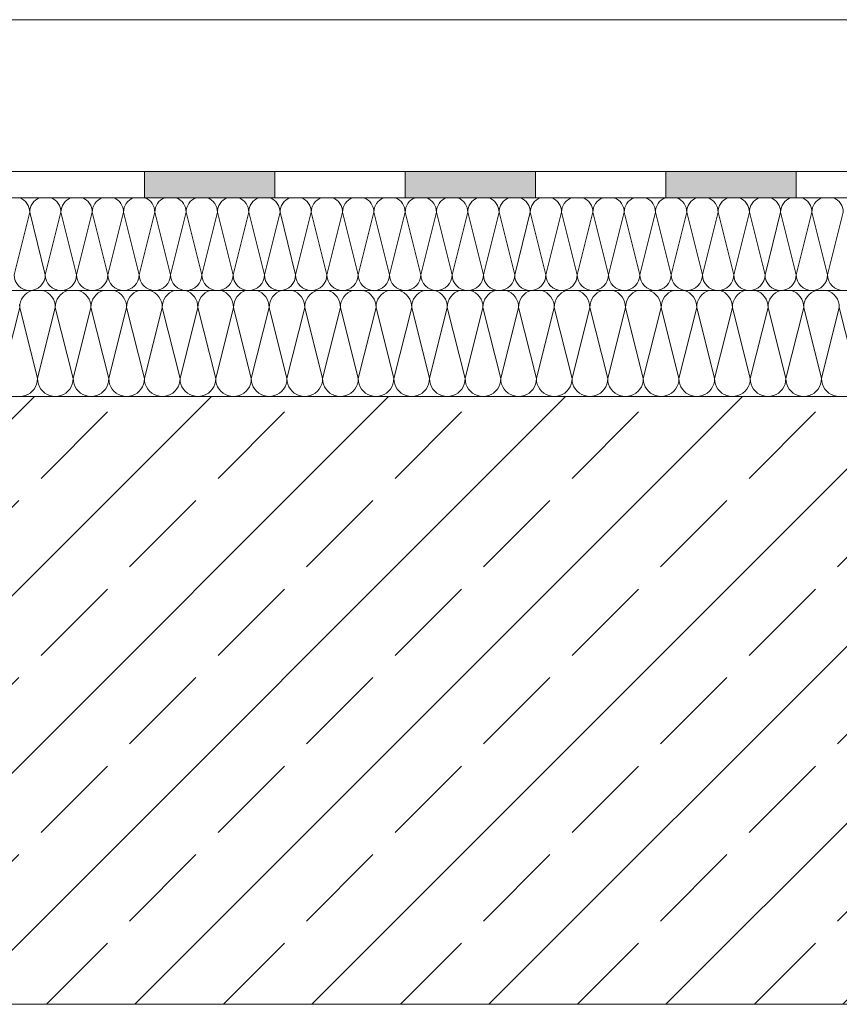
# Model space of a CAD drawing. Units: metres. Extents: x 89.91 to 92.64, y -5.51 to -1.86.
# Drawn here: x 90.26 to 90.57, y -3.44 to -3.07 of the extents above; entities that cross this region are included whole.
import ezdxf

# ---------------------------------------------------------------- set-up
doc = ezdxf.new("R2010")
doc.units = ezdxf.units.M
doc.header["$MEASUREMENT"] = 0
for name, color, linetype in [('Schomburg_Detail_1_0', 7, 'Continuous'), ('Schomburg_Detail_1_Abdichtung', 7, 'Continuous'), ('Schomburg_Detail_1_Linien', 7, 'Continuous'), ('Schomburg_Detail_1_Schraffuren', 7, 'Continuous')]:
    doc.layers.add(name, color=color, linetype=linetype)

# ---------------------------------------------------------------- blocks, each defined once
blk = doc.blocks.new('*X1', base_point=(89.17598, -6.11857))
at = {"layer": 'Schomburg_Detail_1_Schraffuren', "color": 2, "linetype": 'Continuous', "lineweight": 18, "ltscale": 1000, "true_color": 0xe6e600}
for p, q in [((90.26107, -3.17025), (90.26026, -3.17095)), ((90.26199, -3.16969), (90.26107, -3.17025)), ((90.26291, -3.16931), (90.26199, -3.16969)), ((90.26819, -3.16969), (90.26727, -3.16931)), ((90.26911, -3.17025), (90.26819, -3.16969)), ((90.26992, -3.17095), (90.26911, -3.17025)), ((90.27474, -3.17025), (90.27392, -3.17095)), ((90.27565, -3.16969), (90.27474, -3.17025)), ((90.27657, -3.16931), (90.27565, -3.16969)), ((90.28186, -3.16969), (90.28094, -3.16931)), ((90.28277, -3.17025), (90.28186, -3.16969)), ((90.28359, -3.17095), (90.28277, -3.17025)), ((90.28841, -3.17025), (90.28759, -3.17095)), ((90.28932, -3.16969), (90.28841, -3.17025)), ((90.29024, -3.16931), (90.28932, -3.16969)), ((90.29553, -3.16969), (90.2946, -3.16931)), ((90.29644, -3.17025), (90.29553, -3.16969)), ((90.29725, -3.17095), (90.29644, -3.17025)), ((90.30207, -3.17025), (90.30126, -3.17095)), ((90.30299, -3.16969), (90.30207, -3.17025)), ((90.30391, -3.16931), (90.30299, -3.16969)), ((90.30919, -3.16969), (90.30827, -3.16931)), ((90.31011, -3.17025), (90.30919, -3.16969)), ((90.31092, -3.17095), (90.31011, -3.17025)), ((90.31574, -3.17025), (90.31492, -3.17095)), ((90.31665, -3.16969), (90.31574, -3.17025)), ((90.31757, -3.16931), (90.31665, -3.16969)), ((90.32286, -3.16969), (90.32194, -3.16931)), ((90.32377, -3.17025), (90.32286, -3.16969)), ((90.32459, -3.17095), (90.32377, -3.17025)), ((90.32941, -3.17025), (90.32859, -3.17095)), ((90.33032, -3.16969), (90.32941, -3.17025)), ((90.33124, -3.16931), (90.33032, -3.16969)), ((90.33653, -3.16969), (90.3356, -3.16931)), ((90.33744, -3.17025), (90.33653, -3.16969)), ((90.33825, -3.17095), (90.33744, -3.17025)), ((90.34307, -3.17025), (90.34226, -3.17095)), ((90.34399, -3.16969), (90.34307, -3.17025)), ((90.34491, -3.16931), (90.34399, -3.16969)), ((90.35019, -3.16969), (90.34927, -3.16931)), ((90.35111, -3.17025), (90.35019, -3.16969)), ((90.35192, -3.17095), (90.35111, -3.17025)), ((90.35674, -3.17025), (90.35592, -3.17095)), ((90.35765, -3.16969), (90.35674, -3.17025)), ((90.35857, -3.16931), (90.35765, -3.16969)), ((90.36386, -3.16969), (90.36294, -3.16931)), ((90.36477, -3.17025), (90.36386, -3.16969)), ((90.36559, -3.17095), (90.36477, -3.17025)), ((90.37041, -3.17025), (90.36959, -3.17095)), ((90.37132, -3.16969), (90.37041, -3.17025)), ((90.37224, -3.16931), (90.37132, -3.16969)), ((90.37753, -3.16969), (90.3766, -3.16931)), ((90.37844, -3.17025), (90.37753, -3.16969)), ((90.37925, -3.17095), (90.37844, -3.17025)), ((90.38407, -3.17025), (90.38326, -3.17095)), ((90.38499, -3.16969), (90.38407, -3.17025)), ((90.38591, -3.16931), (90.38499, -3.16969)), ((90.39119, -3.16969), (90.39027, -3.16931)), ((90.39211, -3.17025), (90.39119, -3.16969)), ((90.39292, -3.17095), (90.39211, -3.17025)), ((90.39774, -3.17025), (90.39692, -3.17095)), ((90.39865, -3.16969), (90.39774, -3.17025)), ((90.39957, -3.16931), (90.39865, -3.16969)), ((90.40486, -3.16969), (90.40394, -3.16931)), ((90.40577, -3.17025), (90.40486, -3.16969)), ((90.40659, -3.17095), (90.40577, -3.17025)), ((90.41141, -3.17025), (90.41059, -3.17095)), ((90.41232, -3.16969), (90.41141, -3.17025)), ((90.41324, -3.16931), (90.41232, -3.16969)), ((90.41853, -3.16969), (90.4176, -3.16931)), ((90.41944, -3.17025), (90.41853, -3.16969)), ((90.42025, -3.17095), (90.41944, -3.17025)), ((90.42507, -3.17025), (90.42426, -3.17095)), ((90.42599, -3.16969), (90.42507, -3.17025)), ((90.42691, -3.16931), (90.42599, -3.16969)), ((90.43219, -3.16969), (90.43127, -3.16931)), ((90.43311, -3.17025), (90.43219, -3.16969)), ((90.43392, -3.17095), (90.43311, -3.17025)), ((90.43874, -3.17025), (90.43792, -3.17095)), ((90.43965, -3.16969), (90.43874, -3.17025)), ((90.44057, -3.16931), (90.43965, -3.16969)), ((90.44586, -3.16969), (90.44494, -3.16931)), ((90.44677, -3.17025), (90.44586, -3.16969)), ((90.44759, -3.17095), (90.44677, -3.17025)), ((90.45241, -3.17025), (90.45159, -3.17095)), ((90.45332, -3.16969), (90.45241, -3.17025)), ((90.45424, -3.16931), (90.45332, -3.16969)), ((90.45953, -3.16969), (90.4586, -3.16931)), ((90.46044, -3.17025), (90.45953, -3.16969)), ((90.46125, -3.17095), (90.46044, -3.17025)), ((90.46607, -3.17025), (90.46526, -3.17095)), ((90.46699, -3.16969), (90.46607, -3.17025)), ((90.46791, -3.16931), (90.46699, -3.16969)), ((90.47319, -3.16969), (90.47227, -3.16931)), ((90.47411, -3.17025), (90.47319, -3.16969)), ((90.47492, -3.17095), (90.47411, -3.17025)), ((90.47974, -3.17025), (90.47892, -3.17095)), ((90.48065, -3.16969), (90.47974, -3.17025)), ((90.48157, -3.16931), (90.48065, -3.16969)), ((90.48686, -3.16969), (90.48594, -3.16931)), ((90.48777, -3.17025), (90.48686, -3.16969)), ((90.48859, -3.17095), (90.48777, -3.17025)), ((90.49341, -3.17025), (90.49259, -3.17095)), ((90.49432, -3.16969), (90.49341, -3.17025)), ((90.49524, -3.16931), (90.49432, -3.16969)), ((90.50053, -3.16969), (90.4996, -3.16931)), ((90.50144, -3.17025), (90.50053, -3.16969)), ((90.50225, -3.17095), (90.50144, -3.17025)), ((90.50707, -3.17025), (90.50626, -3.17095)), ((90.50799, -3.16969), (90.50707, -3.17025)), ((90.50891, -3.16931), (90.50799, -3.16969)), ((90.51419, -3.16969), (90.51327, -3.16931)), ((90.51511, -3.17025), (90.51419, -3.16969)), ((90.51592, -3.17095), (90.51511, -3.17025)), ((90.52074, -3.17025), (90.51992, -3.17095)), ((90.52165, -3.16969), (90.52074, -3.17025)), ((90.52257, -3.16931), (90.52165, -3.16969)), ((90.52786, -3.16969), (90.52694, -3.16931)), ((90.52877, -3.17025), (90.52786, -3.16969)), ((90.52959, -3.17095), (90.52877, -3.17025)), ((90.53441, -3.17025), (90.53359, -3.17095)), ((90.53532, -3.16969), (90.53441, -3.17025)), ((90.53624, -3.16931), (90.53532, -3.16969)), ((90.54153, -3.16969), (90.5406, -3.16931)), ((90.54244, -3.17025), (90.54153, -3.16969)), ((90.54325, -3.17095), (90.54244, -3.17025)), ((90.54807, -3.17025), (90.54726, -3.17095)), ((90.54899, -3.16969), (90.54807, -3.17025)), ((90.54991, -3.16931), (90.54899, -3.16969)), ((90.55519, -3.16969), (90.55427, -3.16931)), ((90.55611, -3.17025), (90.55519, -3.16969)), ((90.55692, -3.17095), (90.55611, -3.17025)), ((90.56174, -3.17025), (90.56092, -3.17095)), ((90.56265, -3.16969), (90.56174, -3.17025)), ((90.56357, -3.16931), (90.56265, -3.16969)), ((90.56886, -3.16969), (90.56794, -3.16931)), ((90.56977, -3.17025), (90.56886, -3.16969)), ((90.57059, -3.17095), (90.56977, -3.17025)), ((90.25859, -3.17367), (90.25834, -3.17471)), ((90.259, -3.17268), (90.25859, -3.17367)), ((90.25956, -3.17176), (90.259, -3.17268)), ((90.26026, -3.17095), (90.25956, -3.17176)), ((90.27062, -3.17176), (90.26992, -3.17095)), ((90.27118, -3.17268), (90.27062, -3.17176)), ((90.27159, -3.17367), (90.27118, -3.17268)), ((90.27184, -3.17471), (90.27159, -3.17367)), ((90.27226, -3.17367), (90.27201, -3.17471)), ((90.27267, -3.17268), (90.27226, -3.17367)), ((90.27323, -3.17176), (90.27267, -3.17268)), ((90.27392, -3.17095), (90.27323, -3.17176)), ((90.28428, -3.17176), (90.28359, -3.17095)), ((90.28484, -3.17268), (90.28428, -3.17176)), ((90.28526, -3.17367), (90.28484, -3.17268)), ((90.28551, -3.17471), (90.28526, -3.17367)), ((90.28592, -3.17367), (90.28567, -3.17471)), ((90.28633, -3.17268), (90.28592, -3.17367)), ((90.28689, -3.17176), (90.28633, -3.17268)), ((90.28759, -3.17095), (90.28689, -3.17176)), ((90.29795, -3.17176), (90.29725, -3.17095)), ((90.29851, -3.17268), (90.29795, -3.17176)), ((90.29892, -3.17367), (90.29851, -3.17268)), ((90.29917, -3.17471), (90.29892, -3.17367)), ((90.29959, -3.17367), (90.29934, -3.17471)), ((90.3, -3.17268), (90.29959, -3.17367)), ((90.30056, -3.17176), (90.3, -3.17268)), ((90.30126, -3.17095), (90.30056, -3.17176)), ((90.31162, -3.17176), (90.31092, -3.17095)), ((90.31218, -3.17268), (90.31162, -3.17176)), ((90.31259, -3.17367), (90.31218, -3.17268)), ((90.31284, -3.17471), (90.31259, -3.17367)), ((90.31326, -3.17367), (90.31301, -3.17471)), ((90.31367, -3.17268), (90.31326, -3.17367)), ((90.31423, -3.17176), (90.31367, -3.17268)), ((90.31492, -3.17095), (90.31423, -3.17176)), ((90.32528, -3.17176), (90.32459, -3.17095)), ((90.32584, -3.17268), (90.32528, -3.17176)), ((90.32626, -3.17367), (90.32584, -3.17268)), ((90.32651, -3.17471), (90.32626, -3.17367)), ((90.32692, -3.17367), (90.32667, -3.17471)), ((90.32733, -3.17268), (90.32692, -3.17367)), ((90.32789, -3.17176), (90.32733, -3.17268)), ((90.32859, -3.17095), (90.32789, -3.17176)), ((90.33895, -3.17176), (90.33825, -3.17095)), ((90.33951, -3.17268), (90.33895, -3.17176)), ((90.33992, -3.17367), (90.33951, -3.17268)), ((90.34017, -3.17471), (90.33992, -3.17367)), ((90.34059, -3.17367), (90.34034, -3.17471)), ((90.341, -3.17268), (90.34059, -3.17367)), ((90.34156, -3.17176), (90.341, -3.17268)), ((90.34226, -3.17095), (90.34156, -3.17176)), ((90.35262, -3.17176), (90.35192, -3.17095)), ((90.35318, -3.17268), (90.35262, -3.17176)), ((90.35359, -3.17367), (90.35318, -3.17268)), ((90.35384, -3.17471), (90.35359, -3.17367)), ((90.35426, -3.17367), (90.35401, -3.17471)), ((90.35467, -3.17268), (90.35426, -3.17367)), ((90.35523, -3.17176), (90.35467, -3.17268)), ((90.35592, -3.17095), (90.35523, -3.17176)), ((90.36628, -3.17176), (90.36559, -3.17095)), ((90.36684, -3.17268), (90.36628, -3.17176)), ((90.36726, -3.17367), (90.36684, -3.17268)), ((90.36751, -3.17471), (90.36726, -3.17367)), ((90.36792, -3.17367), (90.36767, -3.17471)), ((90.36833, -3.17268), (90.36792, -3.17367)), ((90.36889, -3.17176), (90.36833, -3.17268)), ((90.36959, -3.17095), (90.36889, -3.17176)), ((90.37995, -3.17176), (90.37925, -3.17095)), ((90.38051, -3.17268), (90.37995, -3.17176)), ((90.38092, -3.17367), (90.38051, -3.17268)), ((90.38117, -3.17471), (90.38092, -3.17367)), ((90.38159, -3.17367), (90.38134, -3.17471)), ((90.382, -3.17268), (90.38159, -3.17367)), ((90.38256, -3.17176), (90.382, -3.17268)), ((90.38326, -3.17095), (90.38256, -3.17176)), ((90.39362, -3.17176), (90.39292, -3.17095)), ((90.39418, -3.17268), (90.39362, -3.17176)), ((90.39459, -3.17367), (90.39418, -3.17268)), ((90.39484, -3.17471), (90.39459, -3.17367)), ((90.39526, -3.17367), (90.39501, -3.17471)), ((90.39567, -3.17268), (90.39526, -3.17367)), ((90.39623, -3.17176), (90.39567, -3.17268)), ((90.39692, -3.17095), (90.39623, -3.17176)), ((90.40728, -3.17176), (90.40659, -3.17095)), ((90.40784, -3.17268), (90.40728, -3.17176)), ((90.40826, -3.17367), (90.40784, -3.17268)), ((90.40851, -3.17471), (90.40826, -3.17367)), ((90.40892, -3.17367), (90.40867, -3.17471)), ((90.40933, -3.17268), (90.40892, -3.17367)), ((90.40989, -3.17176), (90.40933, -3.17268)), ((90.41059, -3.17095), (90.40989, -3.17176)), ((90.42095, -3.17176), (90.42025, -3.17095)), ((90.42151, -3.17268), (90.42095, -3.17176)), ((90.42192, -3.17367), (90.42151, -3.17268)), ((90.42217, -3.17471), (90.42192, -3.17367)), ((90.42259, -3.17367), (90.42234, -3.17471)), ((90.423, -3.17268), (90.42259, -3.17367)), ((90.42356, -3.17176), (90.423, -3.17268)), ((90.42426, -3.17095), (90.42356, -3.17176)), ((90.43462, -3.17176), (90.43392, -3.17095)), ((90.43518, -3.17268), (90.43462, -3.17176)), ((90.43559, -3.17367), (90.43518, -3.17268)), ((90.43584, -3.17471), (90.43559, -3.17367)), ((90.43626, -3.17367), (90.43601, -3.17471)), ((90.43667, -3.17268), (90.43626, -3.17367)), ((90.43723, -3.17176), (90.43667, -3.17268)), ((90.43792, -3.17095), (90.43723, -3.17176)), ((90.44828, -3.17176), (90.44759, -3.17095)), ((90.44884, -3.17268), (90.44828, -3.17176)), ((90.44926, -3.17367), (90.44884, -3.17268)), ((90.44951, -3.17471), (90.44926, -3.17367)), ((90.44992, -3.17367), (90.44967, -3.17471)), ((90.45033, -3.17268), (90.44992, -3.17367)), ((90.45089, -3.17176), (90.45033, -3.17268)), ((90.45159, -3.17095), (90.45089, -3.17176)), ((90.46195, -3.17176), (90.46125, -3.17095)), ((90.46251, -3.17268), (90.46195, -3.17176)), ((90.46292, -3.17367), (90.46251, -3.17268)), ((90.46317, -3.17471), (90.46292, -3.17367)), ((90.46359, -3.17367), (90.46334, -3.17471)), ((90.464, -3.17268), (90.46359, -3.17367)), ((90.46456, -3.17176), (90.464, -3.17268)), ((90.46526, -3.17095), (90.46456, -3.17176)), ((90.47562, -3.17176), (90.47492, -3.17095)), ((90.47618, -3.17268), (90.47562, -3.17176)), ((90.47659, -3.17367), (90.47618, -3.17268)), ((90.47684, -3.17471), (90.47659, -3.17367)), ((90.47726, -3.17367), (90.47701, -3.17471)), ((90.47767, -3.17268), (90.47726, -3.17367)), ((90.47823, -3.17176), (90.47767, -3.17268)), ((90.47892, -3.17095), (90.47823, -3.17176)), ((90.48928, -3.17176), (90.48859, -3.17095)), ((90.48984, -3.17268), (90.48928, -3.17176)), ((90.49026, -3.17367), (90.48984, -3.17268)), ((90.49051, -3.17471), (90.49026, -3.17367)), ((90.49092, -3.17367), (90.49067, -3.17471)), ((90.49133, -3.17268), (90.49092, -3.17367)), ((90.49189, -3.17176), (90.49133, -3.17268)), ((90.49259, -3.17095), (90.49189, -3.17176)), ((90.50295, -3.17176), (90.50225, -3.17095)), ((90.50351, -3.17268), (90.50295, -3.17176)), ((90.50392, -3.17367), (90.50351, -3.17268)), ((90.50417, -3.17471), (90.50392, -3.17367)), ((90.50459, -3.17367), (90.50434, -3.17471)), ((90.505, -3.17268), (90.50459, -3.17367)), ((90.50556, -3.17176), (90.505, -3.17268)), ((90.50626, -3.17095), (90.50556, -3.17176)), ((90.51662, -3.17176), (90.51592, -3.17095)), ((90.51718, -3.17268), (90.51662, -3.17176)), ((90.51759, -3.17367), (90.51718, -3.17268)), ((90.51784, -3.17471), (90.51759, -3.17367)), ((90.51826, -3.17367), (90.51801, -3.17471)), ((90.51867, -3.17268), (90.51826, -3.17367)), ((90.51923, -3.17176), (90.51867, -3.17268)), ((90.51992, -3.17095), (90.51923, -3.17176)), ((90.53028, -3.17176), (90.52959, -3.17095)), ((90.53084, -3.17268), (90.53028, -3.17176)), ((90.53126, -3.17367), (90.53084, -3.17268)), ((90.53151, -3.17471), (90.53126, -3.17367)), ((90.53192, -3.17367), (90.53167, -3.17471)), ((90.53233, -3.17268), (90.53192, -3.17367)), ((90.53289, -3.17176), (90.53233, -3.17268)), ((90.53359, -3.17095), (90.53289, -3.17176)), ((90.54395, -3.17176), (90.54325, -3.17095)), ((90.54451, -3.17268), (90.54395, -3.17176)), ((90.54492, -3.17367), (90.54451, -3.17268)), ((90.54517, -3.17471), (90.54492, -3.17367)), ((90.54559, -3.17367), (90.54534, -3.17471)), ((90.546, -3.17268), (90.54559, -3.17367)), ((90.54656, -3.17176), (90.546, -3.17268)), ((90.54726, -3.17095), (90.54656, -3.17176)), ((90.55762, -3.17176), (90.55692, -3.17095)), ((90.55818, -3.17268), (90.55762, -3.17176)), ((90.55859, -3.17367), (90.55818, -3.17268)), ((90.55884, -3.17471), (90.55859, -3.17367)), ((90.55926, -3.17367), (90.55901, -3.17471)), ((90.55967, -3.17268), (90.55926, -3.17367)), ((90.56023, -3.17176), (90.55967, -3.17268)), ((90.56092, -3.17095), (90.56023, -3.17176)), ((90.57128, -3.17176), (90.57059, -3.17095)), ((90.57184, -3.17268), (90.57128, -3.17176)), ((90.57226, -3.17367), (90.57184, -3.17268)), ((90.57251, -3.17471), (90.57226, -3.17367)), ((90.25142, -3.20311), (90.25826, -3.17578)), ((90.25826, -3.17578), (90.25817, -3.17471)), ((90.25834, -3.17471), (90.25826, -3.17578)), ((90.26509, -3.20311), (90.25826, -3.17578)), ((90.26509, -3.20311), (90.27192, -3.17578)), ((90.27192, -3.17578), (90.27184, -3.17471)), ((90.27201, -3.17471), (90.27192, -3.17578)), ((90.27876, -3.20311), (90.27192, -3.17578)), ((90.27876, -3.20311), (90.28559, -3.17578)), ((90.28559, -3.17578), (90.28551, -3.17471)), ((90.28567, -3.17471), (90.28559, -3.17578)), ((90.29242, -3.20311), (90.28559, -3.17578)), ((90.29242, -3.20311), (90.29926, -3.17578)), ((90.29926, -3.17578), (90.29917, -3.17471)), ((90.29934, -3.17471), (90.29926, -3.17578)), ((90.30609, -3.20311), (90.29926, -3.17578)), ((90.30609, -3.20311), (90.31292, -3.17578)), ((90.31292, -3.17578), (90.31284, -3.17471)), ((90.31301, -3.17471), (90.31292, -3.17578)), ((90.31976, -3.20311), (90.31292, -3.17578)), ((90.31976, -3.20311), (90.32659, -3.17578)), ((90.32659, -3.17578), (90.32651, -3.17471)), ((90.32667, -3.17471), (90.32659, -3.17578)), ((90.33342, -3.20311), (90.32659, -3.17578)), ((90.33342, -3.20311), (90.34026, -3.17578)), ((90.34026, -3.17578), (90.34017, -3.17471)), ((90.34034, -3.17471), (90.34026, -3.17578)), ((90.34709, -3.20311), (90.34026, -3.17578)), ((90.34709, -3.20311), (90.35392, -3.17578)), ((90.35392, -3.17578), (90.35384, -3.17471)), ((90.35401, -3.17471), (90.35392, -3.17578)), ((90.36076, -3.20311), (90.35392, -3.17578)), ((90.36076, -3.20311), (90.36759, -3.17578)), ((90.36759, -3.17578), (90.36751, -3.17471)), ((90.36767, -3.17471), (90.36759, -3.17578)), ((90.37442, -3.20311), (90.36759, -3.17578)), ((90.37442, -3.20311), (90.38126, -3.17578)), ((90.38126, -3.17578), (90.38117, -3.17471)), ((90.38134, -3.17471), (90.38126, -3.17578)), ((90.38809, -3.20311), (90.38126, -3.17578)), ((90.38809, -3.20311), (90.39492, -3.17578)), ((90.39492, -3.17578), (90.39484, -3.17471)), ((90.39501, -3.17471), (90.39492, -3.17578)), ((90.40176, -3.20311), (90.39492, -3.17578)), ((90.40176, -3.20311), (90.40859, -3.17578)), ((90.40859, -3.17578), (90.40851, -3.17471)), ((90.40867, -3.17471), (90.40859, -3.17578)), ((90.41542, -3.20311), (90.40859, -3.17578)), ((90.41542, -3.20311), (90.42226, -3.17578)), ((90.42226, -3.17578), (90.42217, -3.17471)), ((90.42234, -3.17471), (90.42226, -3.17578)), ((90.42909, -3.20311), (90.42226, -3.17578)), ((90.42909, -3.20311), (90.43592, -3.17578)), ((90.43592, -3.17578), (90.43584, -3.17471)), ((90.43601, -3.17471), (90.43592, -3.17578)), ((90.44276, -3.20311), (90.43592, -3.17578)), ((90.44276, -3.20311), (90.44959, -3.17578)), ((90.44959, -3.17578), (90.44951, -3.17471)), ((90.44967, -3.17471), (90.44959, -3.17578)), ((90.45642, -3.20311), (90.44959, -3.17578)), ((90.45642, -3.20311), (90.46326, -3.17578)), ((90.46326, -3.17578), (90.46317, -3.17471)), ((90.46334, -3.17471), (90.46326, -3.17578)), ((90.47009, -3.20311), (90.46326, -3.17578)), ((90.47009, -3.20311), (90.47692, -3.17578)), ((90.47692, -3.17578), (90.47684, -3.17471)), ((90.47701, -3.17471), (90.47692, -3.17578)), ((90.48376, -3.20311), (90.47692, -3.17578)), ((90.48376, -3.20311), (90.49059, -3.17578)), ((90.49059, -3.17578), (90.49051, -3.17471)), ((90.49067, -3.17471), (90.49059, -3.17578)), ((90.49742, -3.20311), (90.49059, -3.17578)), ((90.49742, -3.20311), (90.50426, -3.17578)), ((90.50426, -3.17578), (90.50417, -3.17471)), ((90.50434, -3.17471), (90.50426, -3.17578)), ((90.51109, -3.20311), (90.50426, -3.17578)), ((90.51109, -3.20311), (90.51792, -3.17578)), ((90.51792, -3.17578), (90.51784, -3.17471)), ((90.51801, -3.17471), (90.51792, -3.17578)), ((90.52476, -3.20311), (90.51792, -3.17578)), ((90.52476, -3.20311), (90.53159, -3.17578)), ((90.53159, -3.17578), (90.53151, -3.17471)), ((90.53167, -3.17471), (90.53159, -3.17578)), ((90.53842, -3.20311), (90.53159, -3.17578)), ((90.53842, -3.20311), (90.54526, -3.17578)), ((90.54526, -3.17578), (90.54517, -3.17471)), ((90.54534, -3.17471), (90.54526, -3.17578)), ((90.55209, -3.20311), (90.54526, -3.17578)), ((90.55209, -3.20311), (90.55892, -3.17578)), ((90.55892, -3.17578), (90.55884, -3.17471)), ((90.55901, -3.17471), (90.55892, -3.17578)), ((90.56576, -3.20311), (90.55892, -3.17578)), ((90.56576, -3.20311), (90.57259, -3.17578)), ((90.57259, -3.17578), (90.57251, -3.17471)), ((90.57942, -3.20311), (90.57259, -3.17578)), ((90.26476, -3.20522), (90.26501, -3.20418)), ((90.26501, -3.20418), (90.26509, -3.20311)), ((90.26509, -3.20311), (90.26517, -3.20418)), ((90.26517, -3.20418), (90.26542, -3.20522)), ((90.27842, -3.20522), (90.27867, -3.20418)), ((90.27867, -3.20418), (90.27876, -3.20311)), ((90.27876, -3.20311), (90.27884, -3.20418)), ((90.27884, -3.20418), (90.27909, -3.20522)), ((90.29209, -3.20522), (90.29234, -3.20418)), ((90.29234, -3.20418), (90.29242, -3.20311)), ((90.29242, -3.20311), (90.29251, -3.20418)), ((90.29251, -3.20418), (90.29276, -3.20522)), ((90.30576, -3.20522), (90.30601, -3.20418)), ((90.30601, -3.20418), (90.30609, -3.20311)), ((90.30609, -3.20311), (90.30617, -3.20418)), ((90.30617, -3.20418), (90.30642, -3.20522)), ((90.31942, -3.20522), (90.31967, -3.20418)), ((90.31967, -3.20418), (90.31976, -3.20311)), ((90.31976, -3.20311), (90.31984, -3.20418)), ((90.31984, -3.20418), (90.32009, -3.20522)), ((90.33309, -3.20522), (90.33334, -3.20418)), ((90.33334, -3.20418), (90.33342, -3.20311)), ((90.33342, -3.20311), (90.33351, -3.20418)), ((90.33351, -3.20418), (90.33376, -3.20522)), ((90.34676, -3.20522), (90.34701, -3.20418)), ((90.34701, -3.20418), (90.34709, -3.20311)), ((90.34709, -3.20311), (90.34717, -3.20418)), ((90.34717, -3.20418), (90.34742, -3.20522)), ((90.36042, -3.20522), (90.36067, -3.20418)), ((90.36067, -3.20418), (90.36076, -3.20311)), ((90.36076, -3.20311), (90.36084, -3.20418)), ((90.36084, -3.20418), (90.36109, -3.20522)), ((90.37409, -3.20522), (90.37434, -3.20418)), ((90.37434, -3.20418), (90.37442, -3.20311)), ((90.37442, -3.20311), (90.37451, -3.20418)), ((90.37451, -3.20418), (90.37476, -3.20522)), ((90.38776, -3.20522), (90.38801, -3.20418)), ((90.38801, -3.20418), (90.38809, -3.20311)), ((90.38809, -3.20311), (90.38817, -3.20418)), ((90.38817, -3.20418), (90.38842, -3.20522)), ((90.40142, -3.20522), (90.40167, -3.20418)), ((90.40167, -3.20418), (90.40176, -3.20311)), ((90.40176, -3.20311), (90.40184, -3.20418)), ((90.40184, -3.20418), (90.40209, -3.20522)), ((90.41509, -3.20522), (90.41534, -3.20418)), ((90.41534, -3.20418), (90.41542, -3.20311)), ((90.41542, -3.20311), (90.41551, -3.20418)), ((90.41551, -3.20418), (90.41576, -3.20522)), ((90.42876, -3.20522), (90.42901, -3.20418)), ((90.42901, -3.20418), (90.42909, -3.20311)), ((90.42909, -3.20311), (90.42917, -3.20418)), ((90.42917, -3.20418), (90.42942, -3.20522)), ((90.44242, -3.20522), (90.44267, -3.20418)), ((90.44267, -3.20418), (90.44276, -3.20311)), ((90.44276, -3.20311), (90.44284, -3.20418)), ((90.44284, -3.20418), (90.44309, -3.20522)), ((90.45609, -3.20522), (90.45634, -3.20418)), ((90.45634, -3.20418), (90.45642, -3.20311)), ((90.45642, -3.20311), (90.45651, -3.20418)), ((90.45651, -3.20418), (90.45676, -3.20522)), ((90.46976, -3.20522), (90.47001, -3.20418)), ((90.47001, -3.20418), (90.47009, -3.20311)), ((90.47009, -3.20311), (90.47017, -3.20418)), ((90.47017, -3.20418), (90.47042, -3.20522)), ((90.48342, -3.20522), (90.48367, -3.20418)), ((90.48367, -3.20418), (90.48376, -3.20311)), ((90.48376, -3.20311), (90.48384, -3.20418)), ((90.48384, -3.20418), (90.48409, -3.20522)), ((90.49709, -3.20522), (90.49734, -3.20418)), ((90.49734, -3.20418), (90.49742, -3.20311)), ((90.49742, -3.20311), (90.49751, -3.20418)), ((90.49751, -3.20418), (90.49776, -3.20522)), ((90.51076, -3.20522), (90.51101, -3.20418)), ((90.51101, -3.20418), (90.51109, -3.20311)), ((90.51109, -3.20311), (90.51117, -3.20418)), ((90.51117, -3.20418), (90.51142, -3.20522)), ((90.52442, -3.20522), (90.52467, -3.20418)), ((90.52467, -3.20418), (90.52476, -3.20311)), ((90.52476, -3.20311), (90.52484, -3.20418)), ((90.52484, -3.20418), (90.52509, -3.20522)), ((90.53809, -3.20522), (90.53834, -3.20418)), ((90.53834, -3.20418), (90.53842, -3.20311)), ((90.53842, -3.20311), (90.53851, -3.20418)), ((90.53851, -3.20418), (90.53876, -3.20522)), ((90.55176, -3.20522), (90.55201, -3.20418)), ((90.55201, -3.20418), (90.55209, -3.20311)), ((90.55209, -3.20311), (90.55217, -3.20418)), ((90.55217, -3.20418), (90.55242, -3.20522)), ((90.56542, -3.20522), (90.56567, -3.20418)), ((90.56567, -3.20418), (90.56576, -3.20311)), ((90.56576, -3.20311), (90.56584, -3.20418)), ((90.56584, -3.20418), (90.56609, -3.20522)), ((90.26227, -3.20864), (90.26309, -3.20794)), ((90.26309, -3.20794), (90.26378, -3.20713)), ((90.26378, -3.20713), (90.26434, -3.20621)), ((90.26434, -3.20621), (90.26476, -3.20522)), ((90.26542, -3.20522), (90.26583, -3.20621)), ((90.26583, -3.20621), (90.26639, -3.20713)), ((90.26639, -3.20713), (90.26709, -3.20794)), ((90.26709, -3.20794), (90.26791, -3.20864)), ((90.27594, -3.20864), (90.27675, -3.20794)), ((90.27675, -3.20794), (90.27745, -3.20713)), ((90.27745, -3.20713), (90.27801, -3.20621)), ((90.27801, -3.20621), (90.27842, -3.20522)), ((90.27909, -3.20522), (90.2795, -3.20621)), ((90.2795, -3.20621), (90.28006, -3.20713)), ((90.28006, -3.20713), (90.28076, -3.20794)), ((90.28076, -3.20794), (90.28157, -3.20864)), ((90.28961, -3.20864), (90.29042, -3.20794)), ((90.29042, -3.20794), (90.29112, -3.20713)), ((90.29112, -3.20713), (90.29168, -3.20621)), ((90.29168, -3.20621), (90.29209, -3.20522)), ((90.29276, -3.20522), (90.29317, -3.20621)), ((90.29317, -3.20621), (90.29373, -3.20713)), ((90.29373, -3.20713), (90.29442, -3.20794)), ((90.29442, -3.20794), (90.29524, -3.20864)), ((90.30327, -3.20864), (90.30409, -3.20794)), ((90.30409, -3.20794), (90.30478, -3.20713)), ((90.30478, -3.20713), (90.30534, -3.20621)), ((90.30534, -3.20621), (90.30576, -3.20522)), ((90.30642, -3.20522), (90.30683, -3.20621)), ((90.30683, -3.20621), (90.30739, -3.20713)), ((90.30739, -3.20713), (90.30809, -3.20794)), ((90.30809, -3.20794), (90.30891, -3.20864)), ((90.31694, -3.20864), (90.31775, -3.20794)), ((90.31775, -3.20794), (90.31845, -3.20713)), ((90.31845, -3.20713), (90.31901, -3.20621)), ((90.31901, -3.20621), (90.31942, -3.20522)), ((90.32009, -3.20522), (90.3205, -3.20621)), ((90.3205, -3.20621), (90.32106, -3.20713)), ((90.32106, -3.20713), (90.32176, -3.20794)), ((90.32176, -3.20794), (90.32257, -3.20864)), ((90.33061, -3.20864), (90.33142, -3.20794)), ((90.33142, -3.20794), (90.33212, -3.20713)), ((90.33212, -3.20713), (90.33268, -3.20621)), ((90.33268, -3.20621), (90.33309, -3.20522)), ((90.33376, -3.20522), (90.33417, -3.20621)), ((90.33417, -3.20621), (90.33473, -3.20713)), ((90.33473, -3.20713), (90.33542, -3.20794)), ((90.33542, -3.20794), (90.33624, -3.20864)), ((90.34427, -3.20864), (90.34509, -3.20794)), ((90.34509, -3.20794), (90.34578, -3.20713)), ((90.34578, -3.20713), (90.34634, -3.20621)), ((90.34634, -3.20621), (90.34676, -3.20522)), ((90.34742, -3.20522), (90.34783, -3.20621)), ((90.34783, -3.20621), (90.34839, -3.20713)), ((90.34839, -3.20713), (90.34909, -3.20794)), ((90.34909, -3.20794), (90.34991, -3.20864)), ((90.35794, -3.20864), (90.35875, -3.20794)), ((90.35875, -3.20794), (90.35945, -3.20713)), ((90.35945, -3.20713), (90.36001, -3.20621)), ((90.36001, -3.20621), (90.36042, -3.20522)), ((90.36109, -3.20522), (90.3615, -3.20621)), ((90.3615, -3.20621), (90.36206, -3.20713)), ((90.36206, -3.20713), (90.36276, -3.20794)), ((90.36276, -3.20794), (90.36357, -3.20864)), ((90.37161, -3.20864), (90.37242, -3.20794)), ((90.37242, -3.20794), (90.37312, -3.20713)), ((90.37312, -3.20713), (90.37368, -3.20621)), ((90.37368, -3.20621), (90.37409, -3.20522)), ((90.37476, -3.20522), (90.37517, -3.20621)), ((90.37517, -3.20621), (90.37573, -3.20713)), ((90.37573, -3.20713), (90.37642, -3.20794)), ((90.37642, -3.20794), (90.37724, -3.20864)), ((90.38527, -3.20864), (90.38609, -3.20794)), ((90.38609, -3.20794), (90.38678, -3.20713)), ((90.38678, -3.20713), (90.38734, -3.20621)), ((90.38734, -3.20621), (90.38776, -3.20522)), ((90.38842, -3.20522), (90.38883, -3.20621)), ((90.38883, -3.20621), (90.38939, -3.20713)), ((90.38939, -3.20713), (90.39009, -3.20794)), ((90.39009, -3.20794), (90.39091, -3.20864)), ((90.39894, -3.20864), (90.39975, -3.20794)), ((90.39975, -3.20794), (90.40045, -3.20713)), ((90.40045, -3.20713), (90.40101, -3.20621)), ((90.40101, -3.20621), (90.40142, -3.20522)), ((90.40209, -3.20522), (90.4025, -3.20621)), ((90.4025, -3.20621), (90.40306, -3.20713)), ((90.40306, -3.20713), (90.40376, -3.20794)), ((90.40376, -3.20794), (90.40457, -3.20864)), ((90.41261, -3.20864), (90.41342, -3.20794)), ((90.41342, -3.20794), (90.41412, -3.20713)), ((90.41412, -3.20713), (90.41468, -3.20621)), ((90.41468, -3.20621), (90.41509, -3.20522)), ((90.41576, -3.20522), (90.41617, -3.20621)), ((90.41617, -3.20621), (90.41673, -3.20713)), ((90.41673, -3.20713), (90.41742, -3.20794)), ((90.41742, -3.20794), (90.41824, -3.20864)), ((90.42627, -3.20864), (90.42709, -3.20794)), ((90.42709, -3.20794), (90.42778, -3.20713)), ((90.42778, -3.20713), (90.42834, -3.20621)), ((90.42834, -3.20621), (90.42876, -3.20522)), ((90.42942, -3.20522), (90.42983, -3.20621)), ((90.42983, -3.20621), (90.43039, -3.20713)), ((90.43039, -3.20713), (90.43109, -3.20794)), ((90.43109, -3.20794), (90.43191, -3.20864)), ((90.43994, -3.20864), (90.44075, -3.20794)), ((90.44075, -3.20794), (90.44145, -3.20713)), ((90.44145, -3.20713), (90.44201, -3.20621)), ((90.44201, -3.20621), (90.44242, -3.20522)), ((90.44309, -3.20522), (90.4435, -3.20621)), ((90.4435, -3.20621), (90.44406, -3.20713)), ((90.44406, -3.20713), (90.44476, -3.20794)), ((90.44476, -3.20794), (90.44557, -3.20864)), ((90.45361, -3.20864), (90.45442, -3.20794)), ((90.45442, -3.20794), (90.45512, -3.20713)), ((90.45512, -3.20713), (90.45568, -3.20621)), ((90.45568, -3.20621), (90.45609, -3.20522)), ((90.45676, -3.20522), (90.45717, -3.20621)), ((90.45717, -3.20621), (90.45773, -3.20713)), ((90.45773, -3.20713), (90.45842, -3.20794)), ((90.45842, -3.20794), (90.45924, -3.20864)), ((90.46727, -3.20864), (90.46809, -3.20794)), ((90.46809, -3.20794), (90.46878, -3.20713)), ((90.46878, -3.20713), (90.46934, -3.20621)), ((90.46934, -3.20621), (90.46976, -3.20522)), ((90.47042, -3.20522), (90.47083, -3.20621)), ((90.47083, -3.20621), (90.47139, -3.20713)), ((90.47139, -3.20713), (90.47209, -3.20794)), ((90.47209, -3.20794), (90.47291, -3.20864)), ((90.48094, -3.20864), (90.48175, -3.20794)), ((90.48175, -3.20794), (90.48245, -3.20713)), ((90.48245, -3.20713), (90.48301, -3.20621)), ((90.48301, -3.20621), (90.48342, -3.20522)), ((90.48409, -3.20522), (90.4845, -3.20621)), ((90.4845, -3.20621), (90.48506, -3.20713)), ((90.48506, -3.20713), (90.48576, -3.20794)), ((90.48576, -3.20794), (90.48657, -3.20864)), ((90.49461, -3.20864), (90.49542, -3.20794)), ((90.49542, -3.20794), (90.49612, -3.20713)), ((90.49612, -3.20713), (90.49668, -3.20621)), ((90.49668, -3.20621), (90.49709, -3.20522)), ((90.49776, -3.20522), (90.49817, -3.20621)), ((90.49817, -3.20621), (90.49873, -3.20713)), ((90.49873, -3.20713), (90.49942, -3.20794)), ((90.49942, -3.20794), (90.50024, -3.20864)), ((90.50827, -3.20864), (90.50909, -3.20794)), ((90.50909, -3.20794), (90.50978, -3.20713)), ((90.50978, -3.20713), (90.51034, -3.20621)), ((90.51034, -3.20621), (90.51076, -3.20522)), ((90.51142, -3.20522), (90.51183, -3.20621)), ((90.51183, -3.20621), (90.51239, -3.20713)), ((90.51239, -3.20713), (90.51309, -3.20794)), ((90.51309, -3.20794), (90.51391, -3.20864)), ((90.52194, -3.20864), (90.52275, -3.20794)), ((90.52275, -3.20794), (90.52345, -3.20713)), ((90.52345, -3.20713), (90.52401, -3.20621)), ((90.52401, -3.20621), (90.52442, -3.20522)), ((90.52509, -3.20522), (90.5255, -3.20621)), ((90.5255, -3.20621), (90.52606, -3.20713)), ((90.52606, -3.20713), (90.52676, -3.20794)), ((90.52676, -3.20794), (90.52757, -3.20864)), ((90.53561, -3.20864), (90.53642, -3.20794)), ((90.53642, -3.20794), (90.53712, -3.20713)), ((90.53712, -3.20713), (90.53768, -3.20621)), ((90.53768, -3.20621), (90.53809, -3.20522)), ((90.53876, -3.20522), (90.53917, -3.20621)), ((90.53917, -3.20621), (90.53973, -3.20713)), ((90.53973, -3.20713), (90.54042, -3.20794)), ((90.54042, -3.20794), (90.54124, -3.20864)), ((90.54927, -3.20864), (90.55009, -3.20794)), ((90.55009, -3.20794), (90.55078, -3.20713)), ((90.55078, -3.20713), (90.55134, -3.20621)), ((90.55134, -3.20621), (90.55176, -3.20522)), ((90.55242, -3.20522), (90.55283, -3.20621)), ((90.55283, -3.20621), (90.55339, -3.20713)), ((90.55339, -3.20713), (90.55409, -3.20794)), ((90.55409, -3.20794), (90.55491, -3.20864)), ((90.56294, -3.20864), (90.56375, -3.20794)), ((90.56375, -3.20794), (90.56445, -3.20713)), ((90.56445, -3.20713), (90.56501, -3.20621)), ((90.56501, -3.20621), (90.56542, -3.20522)), ((90.56609, -3.20522), (90.5665, -3.20621)), ((90.5665, -3.20621), (90.56706, -3.20713)), ((90.56706, -3.20713), (90.56776, -3.20794)), ((90.56776, -3.20794), (90.56857, -3.20864)), ((90.25826, -3.20994), (90.25933, -3.20986)), ((90.25933, -3.20986), (90.26037, -3.20961)), ((90.26037, -3.20961), (90.26136, -3.2092)), ((90.26136, -3.2092), (90.26227, -3.20864)), ((90.26791, -3.20864), (90.26882, -3.2092)), ((90.26882, -3.2092), (90.26981, -3.20961)), ((90.26981, -3.20961), (90.27085, -3.20986)), ((90.27085, -3.20986), (90.27192, -3.20994)), ((90.27192, -3.20994), (90.27299, -3.20986)), ((90.27299, -3.20986), (90.27403, -3.20961)), ((90.27403, -3.20961), (90.27503, -3.2092)), ((90.27503, -3.2092), (90.27594, -3.20864)), ((90.28157, -3.20864), (90.28249, -3.2092)), ((90.28249, -3.2092), (90.28348, -3.20961)), ((90.28348, -3.20961), (90.28452, -3.20986)), ((90.28452, -3.20986), (90.28559, -3.20994)), ((90.28559, -3.20994), (90.28666, -3.20986)), ((90.28666, -3.20986), (90.2877, -3.20961)), ((90.2877, -3.20961), (90.28869, -3.2092)), ((90.28869, -3.2092), (90.28961, -3.20864)), ((90.29524, -3.20864), (90.29615, -3.2092)), ((90.29615, -3.2092), (90.29714, -3.20961)), ((90.29714, -3.20961), (90.29819, -3.20986)), ((90.29819, -3.20986), (90.29926, -3.20994)), ((90.29926, -3.20994), (90.30033, -3.20986)), ((90.30033, -3.20986), (90.30137, -3.20961)), ((90.30137, -3.20961), (90.30236, -3.2092)), ((90.30236, -3.2092), (90.30327, -3.20864)), ((90.30891, -3.20864), (90.30982, -3.2092)), ((90.30982, -3.2092), (90.31081, -3.20961)), ((90.31081, -3.20961), (90.31185, -3.20986)), ((90.31185, -3.20986), (90.31292, -3.20994)), ((90.31292, -3.20994), (90.31399, -3.20986)), ((90.31399, -3.20986), (90.31503, -3.20961)), ((90.31503, -3.20961), (90.31603, -3.2092)), ((90.31603, -3.2092), (90.31694, -3.20864)), ((90.32257, -3.20864), (90.32349, -3.2092)), ((90.32349, -3.2092), (90.32448, -3.20961)), ((90.32448, -3.20961), (90.32552, -3.20986)), ((90.32552, -3.20986), (90.32659, -3.20994)), ((90.32659, -3.20994), (90.32766, -3.20986)), ((90.32766, -3.20986), (90.3287, -3.20961)), ((90.3287, -3.20961), (90.32969, -3.2092)), ((90.32969, -3.2092), (90.33061, -3.20864)), ((90.33624, -3.20864), (90.33715, -3.2092)), ((90.33715, -3.2092), (90.33814, -3.20961)), ((90.33814, -3.20961), (90.33919, -3.20986)), ((90.33919, -3.20986), (90.34026, -3.20994)), ((90.34026, -3.20994), (90.34133, -3.20986)), ((90.34133, -3.20986), (90.34237, -3.20961)), ((90.34237, -3.20961), (90.34336, -3.2092)), ((90.34336, -3.2092), (90.34427, -3.20864)), ((90.34991, -3.20864), (90.35082, -3.2092)), ((90.35082, -3.2092), (90.35181, -3.20961)), ((90.35181, -3.20961), (90.35285, -3.20986)), ((90.35285, -3.20986), (90.35392, -3.20994)), ((90.35392, -3.20994), (90.35499, -3.20986)), ((90.35499, -3.20986), (90.35603, -3.20961)), ((90.35603, -3.20961), (90.35703, -3.2092)), ((90.35703, -3.2092), (90.35794, -3.20864)), ((90.36357, -3.20864), (90.36449, -3.2092)), ((90.36449, -3.2092), (90.36548, -3.20961)), ((90.36548, -3.20961), (90.36652, -3.20986)), ((90.36652, -3.20986), (90.36759, -3.20994)), ((90.36759, -3.20994), (90.36866, -3.20986)), ((90.36866, -3.20986), (90.3697, -3.20961)), ((90.3697, -3.20961), (90.37069, -3.2092)), ((90.37069, -3.2092), (90.37161, -3.20864)), ((90.37724, -3.20864), (90.37815, -3.2092)), ((90.37815, -3.2092), (90.37914, -3.20961)), ((90.37914, -3.20961), (90.38019, -3.20986)), ((90.38019, -3.20986), (90.38126, -3.20994)), ((90.38126, -3.20994), (90.38233, -3.20986)), ((90.38233, -3.20986), (90.38337, -3.20961)), ((90.38337, -3.20961), (90.38436, -3.2092)), ((90.38436, -3.2092), (90.38527, -3.20864)), ((90.39091, -3.20864), (90.39182, -3.2092)), ((90.39182, -3.2092), (90.39281, -3.20961)), ((90.39281, -3.20961), (90.39385, -3.20986)), ((90.39385, -3.20986), (90.39492, -3.20994)), ((90.39492, -3.20994), (90.39599, -3.20986)), ((90.39599, -3.20986), (90.39703, -3.20961)), ((90.39703, -3.20961), (90.39803, -3.2092)), ((90.39803, -3.2092), (90.39894, -3.20864)), ((90.40457, -3.20864), (90.40549, -3.2092)), ((90.40549, -3.2092), (90.40648, -3.20961)), ((90.40648, -3.20961), (90.40752, -3.20986)), ((90.40752, -3.20986), (90.40859, -3.20994)), ((90.40859, -3.20994), (90.40966, -3.20986)), ((90.40966, -3.20986), (90.4107, -3.20961)), ((90.4107, -3.20961), (90.41169, -3.2092)), ((90.41169, -3.2092), (90.41261, -3.20864)), ((90.41824, -3.20864), (90.41915, -3.2092)), ((90.41915, -3.2092), (90.42014, -3.20961)), ((90.42014, -3.20961), (90.42119, -3.20986)), ((90.42119, -3.20986), (90.42226, -3.20994)), ((90.42226, -3.20994), (90.42333, -3.20986)), ((90.42333, -3.20986), (90.42437, -3.20961)), ((90.42437, -3.20961), (90.42536, -3.2092)), ((90.42536, -3.2092), (90.42627, -3.20864)), ((90.43191, -3.20864), (90.43282, -3.2092)), ((90.43282, -3.2092), (90.43381, -3.20961)), ((90.43381, -3.20961), (90.43485, -3.20986)), ((90.43485, -3.20986), (90.43592, -3.20994)), ((90.43592, -3.20994), (90.43699, -3.20986)), ((90.43699, -3.20986), (90.43803, -3.20961)), ((90.43803, -3.20961), (90.43903, -3.2092)), ((90.43903, -3.2092), (90.43994, -3.20864)), ((90.44557, -3.20864), (90.44649, -3.2092)), ((90.44649, -3.2092), (90.44748, -3.20961)), ((90.44748, -3.20961), (90.44852, -3.20986)), ((90.44852, -3.20986), (90.44959, -3.20994)), ((90.44959, -3.20994), (90.45066, -3.20986)), ((90.45066, -3.20986), (90.4517, -3.20961)), ((90.4517, -3.20961), (90.45269, -3.2092)), ((90.45269, -3.2092), (90.45361, -3.20864)), ((90.45924, -3.20864), (90.46015, -3.2092)), ((90.46015, -3.2092), (90.46114, -3.20961)), ((90.46114, -3.20961), (90.46219, -3.20986)), ((90.46219, -3.20986), (90.46326, -3.20994)), ((90.46326, -3.20994), (90.46433, -3.20986)), ((90.46433, -3.20986), (90.46537, -3.20961)), ((90.46537, -3.20961), (90.46636, -3.2092)), ((90.46636, -3.2092), (90.46727, -3.20864)), ((90.47291, -3.20864), (90.47382, -3.2092)), ((90.47382, -3.2092), (90.47481, -3.20961)), ((90.47481, -3.20961), (90.47585, -3.20986)), ((90.47585, -3.20986), (90.47692, -3.20994)), ((90.47692, -3.20994), (90.47799, -3.20986)), ((90.47799, -3.20986), (90.47903, -3.20961)), ((90.47903, -3.20961), (90.48003, -3.2092)), ((90.48003, -3.2092), (90.48094, -3.20864)), ((90.48657, -3.20864), (90.48749, -3.2092)), ((90.48749, -3.2092), (90.48848, -3.20961)), ((90.48848, -3.20961), (90.48952, -3.20986)), ((90.48952, -3.20986), (90.49059, -3.20994)), ((90.49059, -3.20994), (90.49166, -3.20986)), ((90.49166, -3.20986), (90.4927, -3.20961)), ((90.4927, -3.20961), (90.49369, -3.2092)), ((90.49369, -3.2092), (90.49461, -3.20864)), ((90.50024, -3.20864), (90.50115, -3.2092)), ((90.50115, -3.2092), (90.50214, -3.20961)), ((90.50214, -3.20961), (90.50319, -3.20986)), ((90.50319, -3.20986), (90.50426, -3.20994)), ((90.50426, -3.20994), (90.50533, -3.20986)), ((90.50533, -3.20986), (90.50637, -3.20961)), ((90.50637, -3.20961), (90.50736, -3.2092)), ((90.50736, -3.2092), (90.50827, -3.20864)), ((90.51391, -3.20864), (90.51482, -3.2092)), ((90.51482, -3.2092), (90.51581, -3.20961)), ((90.51581, -3.20961), (90.51685, -3.20986)), ((90.51685, -3.20986), (90.51792, -3.20994)), ((90.51792, -3.20994), (90.51899, -3.20986)), ((90.51899, -3.20986), (90.52003, -3.20961)), ((90.52003, -3.20961), (90.52103, -3.2092)), ((90.52103, -3.2092), (90.52194, -3.20864)), ((90.52757, -3.20864), (90.52849, -3.2092)), ((90.52849, -3.2092), (90.52948, -3.20961)), ((90.52948, -3.20961), (90.53052, -3.20986)), ((90.53052, -3.20986), (90.53159, -3.20994)), ((90.53159, -3.20994), (90.53266, -3.20986)), ((90.53266, -3.20986), (90.5337, -3.20961)), ((90.5337, -3.20961), (90.53469, -3.2092)), ((90.53469, -3.2092), (90.53561, -3.20864)), ((90.54124, -3.20864), (90.54215, -3.2092)), ((90.54215, -3.2092), (90.54314, -3.20961)), ((90.54314, -3.20961), (90.54419, -3.20986)), ((90.54419, -3.20986), (90.54526, -3.20994)), ((90.54526, -3.20994), (90.54633, -3.20986)), ((90.54633, -3.20986), (90.54737, -3.20961)), ((90.54737, -3.20961), (90.54836, -3.2092)), ((90.54836, -3.2092), (90.54927, -3.20864)), ((90.55491, -3.20864), (90.55582, -3.2092)), ((90.55582, -3.2092), (90.55681, -3.20961)), ((90.55681, -3.20961), (90.55785, -3.20986)), ((90.55785, -3.20986), (90.55892, -3.20994)), ((90.55892, -3.20994), (90.55999, -3.20986)), ((90.55999, -3.20986), (90.56103, -3.20961)), ((90.56103, -3.20961), (90.56203, -3.2092)), ((90.56203, -3.2092), (90.56294, -3.20864)), ((90.56857, -3.20864), (90.56949, -3.2092)), ((90.56949, -3.2092), (90.57048, -3.20961)), ((90.57048, -3.20961), (90.57152, -3.20986)), ((90.57152, -3.20986), (90.57259, -3.20994))]:
    blk.add_line(p, q, dxfattribs=at)
blk = doc.blocks.new('*X2', base_point=(89.17598, -6.11857))
at = {"layer": 'Schomburg_Detail_1_Schraffuren', "color": 2, "linetype": 'Continuous', "lineweight": 18, "ltscale": 1000, "true_color": 0xe6e600}
for p, q in [((90.25609, -3.16331), (90.26209, -3.13931)), ((90.26809, -3.16331), (90.26209, -3.13931)), ((90.26809, -3.16331), (90.27409, -3.13931)), ((90.28009, -3.16331), (90.27409, -3.13931)), ((90.28009, -3.16331), (90.28609, -3.13931)), ((90.29209, -3.16331), (90.28609, -3.13931)), ((90.29209, -3.16331), (90.29809, -3.13931)), ((90.30409, -3.16331), (90.29809, -3.13931)), ((90.30409, -3.16331), (90.31009, -3.13931)), ((90.31609, -3.16331), (90.31009, -3.13931)), ((90.31609, -3.16331), (90.32209, -3.13931)), ((90.32809, -3.16331), (90.32209, -3.13931)), ((90.32809, -3.16331), (90.33409, -3.13931)), ((90.34009, -3.16331), (90.33409, -3.13931)), ((90.34009, -3.16331), (90.34609, -3.13931)), ((90.35209, -3.16331), (90.34609, -3.13931)), ((90.35209, -3.16331), (90.35809, -3.13931)), ((90.36409, -3.16331), (90.35809, -3.13931)), ((90.36409, -3.16331), (90.37009, -3.13931)), ((90.37609, -3.16331), (90.37009, -3.13931)), ((90.37609, -3.16331), (90.38209, -3.13931)), ((90.38809, -3.16331), (90.38209, -3.13931)), ((90.38809, -3.16331), (90.39409, -3.13931)), ((90.40009, -3.16331), (90.39409, -3.13931)), ((90.40009, -3.16331), (90.40609, -3.13931)), ((90.41209, -3.16331), (90.40609, -3.13931)), ((90.41209, -3.16331), (90.41809, -3.13931)), ((90.42409, -3.16331), (90.41809, -3.13931)), ((90.42409, -3.16331), (90.43009, -3.13931)), ((90.43609, -3.16331), (90.43009, -3.13931)), ((90.43609, -3.16331), (90.44209, -3.13931)), ((90.44809, -3.16331), (90.44209, -3.13931)), ((90.44809, -3.16331), (90.45409, -3.13931)), ((90.46009, -3.16331), (90.45409, -3.13931)), ((90.46009, -3.16331), (90.46609, -3.13931)), ((90.47209, -3.16331), (90.46609, -3.13931)), ((90.47209, -3.16331), (90.47809, -3.13931)), ((90.48409, -3.16331), (90.47809, -3.13931)), ((90.48409, -3.16331), (90.49009, -3.13931)), ((90.49609, -3.16331), (90.49009, -3.13931)), ((90.49609, -3.16331), (90.50209, -3.13931)), ((90.50809, -3.16331), (90.50209, -3.13931)), ((90.50809, -3.16331), (90.51409, -3.13931)), ((90.52009, -3.16331), (90.51409, -3.13931)), ((90.52009, -3.16331), (90.52609, -3.13931)), ((90.53209, -3.16331), (90.52609, -3.13931)), ((90.53209, -3.16331), (90.53809, -3.13931)), ((90.54409, -3.16331), (90.53809, -3.13931)), ((90.54409, -3.16331), (90.55009, -3.13931)), ((90.55609, -3.16331), (90.55009, -3.13931)), ((90.55609, -3.16331), (90.56209, -3.13931)), ((90.56809, -3.16331), (90.56209, -3.13931)), ((90.56809, -3.16331), (90.57409, -3.13931))]:
    blk.add_line(p, q, dxfattribs=at)
for centre, start, end in [((90.25609, -3.13931), 0, 68.3692), ((90.26809, -3.13931), 111.6308, 180), ((90.26809, -3.13931), 0, 68.3692), ((90.28009, -3.13931), 111.6308, 180), ((90.28009, -3.13931), 0, 68.3692), ((90.29209, -3.13931), 111.6308, 180), ((90.29209, -3.13931), 0, 68.3692), ((90.30409, -3.13931), 111.6308, 180), ((90.30409, -3.13931), 0, 68.3692), ((90.31609, -3.13931), 111.6308, 180), ((90.31609, -3.13931), 0, 68.3692), ((90.32809, -3.13931), 111.6308, 180), ((90.32809, -3.13931), 0, 68.3692), ((90.34009, -3.13931), 111.6308, 180), ((90.34009, -3.13931), 0, 68.3692), ((90.35209, -3.13931), 111.6308, 180), ((90.35209, -3.13931), 0, 68.3692), ((90.36409, -3.13931), 111.6308, 180), ((90.36409, -3.13931), 0, 68.3692), ((90.37609, -3.13931), 111.6308, 180), ((90.37609, -3.13931), 0, 68.3692), ((90.38809, -3.13931), 111.6308, 180), ((90.38809, -3.13931), 0, 68.3692), ((90.40009, -3.13931), 111.6308, 180), ((90.40009, -3.13931), 0, 68.3692), ((90.41209, -3.13931), 111.6308, 180), ((90.41209, -3.13931), 0, 68.3692), ((90.42409, -3.13931), 111.6308, 180), ((90.42409, -3.13931), 0, 68.3692), ((90.43609, -3.13931), 111.6308, 180), ((90.43609, -3.13931), 0, 68.3692), ((90.44809, -3.13931), 111.6308, 180), ((90.44809, -3.13931), 0, 68.3692), ((90.46009, -3.13931), 111.6308, 180), ((90.46009, -3.13931), 0, 68.3692), ((90.47209, -3.13931), 111.6308, 180), ((90.47209, -3.13931), 0, 68.3692), ((90.48409, -3.13931), 111.6308, 180), ((90.48409, -3.13931), 0, 68.3692), ((90.49609, -3.13931), 111.6308, 180), ((90.49609, -3.13931), 0, 68.3692), ((90.50809, -3.13931), 111.6308, 180), ((90.50809, -3.13931), 0, 68.3692), ((90.52009, -3.13931), 111.6308, 180), ((90.52009, -3.13931), 0, 68.3692), ((90.53209, -3.13931), 111.6308, 180), ((90.53209, -3.13931), 0, 68.3692), ((90.54409, -3.13931), 111.6308, 180), ((90.54409, -3.13931), 0, 68.3692), ((90.55609, -3.13931), 111.6308, 180), ((90.55609, -3.13931), 0, 68.3692), ((90.56809, -3.13931), 111.6308, 180), ((90.56809, -3.13931), 0, 68.3692), ((90.26209, -3.16331), 180, 270), ((90.26209, -3.16331), 270, 0), ((90.27409, -3.16331), 180, 270), ((90.27409, -3.16331), 270, 0), ((90.28609, -3.16331), 180, 270), ((90.28609, -3.16331), 270, 0), ((90.29809, -3.16331), 180, 270), ((90.29809, -3.16331), 270, 0), ((90.31009, -3.16331), 180, 270), ((90.31009, -3.16331), 270, 0), ((90.32209, -3.16331), 180, 270), ((90.32209, -3.16331), 270, 0), ((90.33409, -3.16331), 180, 270), ((90.33409, -3.16331), 270, 0), ((90.34609, -3.16331), 180, 270), ((90.34609, -3.16331), 270, 0), ((90.35809, -3.16331), 180, 270), ((90.35809, -3.16331), 270, 0), ((90.37009, -3.16331), 180, 270), ((90.37009, -3.16331), 270, 0), ((90.38209, -3.16331), 180, 270), ((90.38209, -3.16331), 270, 0), ((90.39409, -3.16331), 180, 270), ((90.39409, -3.16331), 270, 0), ((90.40609, -3.16331), 180, 270), ((90.40609, -3.16331), 270, 0), ((90.41809, -3.16331), 180, 270), ((90.41809, -3.16331), 270, 0), ((90.43009, -3.16331), 180, 270), ((90.43009, -3.16331), 270, 0), ((90.44209, -3.16331), 180, 270), ((90.44209, -3.16331), 270, 0), ((90.45409, -3.16331), 180, 270), ((90.45409, -3.16331), 270, 0), ((90.46609, -3.16331), 180, 270), ((90.46609, -3.16331), 270, 0), ((90.47809, -3.16331), 180, 270), ((90.47809, -3.16331), 270, 0), ((90.49009, -3.16331), 180, 270), ((90.49009, -3.16331), 270, 0), ((90.50209, -3.16331), 180, 270), ((90.50209, -3.16331), 270, 0), ((90.51409, -3.16331), 180, 270), ((90.51409, -3.16331), 270, 0), ((90.52609, -3.16331), 180, 270), ((90.52609, -3.16331), 270, 0), ((90.53809, -3.16331), 180, 270), ((90.53809, -3.16331), 270, 0), ((90.55009, -3.16331), 180, 270), ((90.55009, -3.16331), 270, 0), ((90.56209, -3.16331), 180, 270), ((90.56209, -3.16331), 270, 0), ((90.57409, -3.16331), 180, 270)]:
    blk.add_arc(centre, 0.006, start, end, dxfattribs=at)

msp = doc.modelspace()

# ---------------------------------------------------------------- hatches: boundary and pattern name
at = {"layer": 'Schomburg_Detail_1_Abdichtung', "linetype": 'Continuous', "lineweight": 5, "ltscale": 1000}
for points in [[(90.30609, -3.13373), (90.35609, -3.13373), (90.35609, -3.12373), (90.30609, -3.12373)], [(90.40609, -3.13373), (90.45609, -3.13373), (90.45609, -3.12373), (90.40609, -3.12373)], [(90.50609, -3.13373), (90.55609, -3.13373), (90.55609, -3.12373), (90.50609, -3.12373)]]:
    msp.add_hatch(color=5, dxfattribs=at).paths.add_polyline_path(points)
at = {"layer": 'Schomburg_Detail_1_Schraffuren', "linetype": 'Continuous', "lineweight": 9, "ltscale": 1000, "true_color": 0x9f9f9f}
h = msp.add_hatch(dxfattribs=at)
h.set_pattern_fill('Beton__Stahlbeton_0001', color=253, style=0, pattern_type=2)
h.set_pattern_definition([(45, (0, 0), (-0.033941125, 0.033941125), []), (45, (-0.01697, 0.01697), (-0.033941125, 0.033941125), [0.036, -0.012])])
h.paths.add_polyline_path([(90.92064, -3.20995), (89.90609, -3.20995), (89.90609, -3.44297), (90.92064, -3.44297)])

# ---------------------------------------------------------------- linework, layer by layer
at = {"layer": 'Schomburg_Detail_1_Abdichtung', "color": 5, "linetype": 'Continuous', "lineweight": 5, "ltscale": 1000}
for p, q in [((90.99937, -3.12373), (89.90609, -3.12373)), ((89.90609, -3.12373), (90.99937, -3.12373)), ((90.30609, -3.13373), (90.30609, -3.12373)), ((90.35609, -3.13373), (90.35609, -3.12373)), ((90.40609, -3.13373), (90.40609, -3.12373)), ((90.45609, -3.13373), (90.45609, -3.12373)), ((90.50609, -3.13373), (90.50609, -3.12373)), ((90.55609, -3.13373), (90.55609, -3.12373)), ((89.90609, -3.13373), (90.99937, -3.13373))]:
    msp.add_line(p, q, dxfattribs=at)
at = {"layer": 'Schomburg_Detail_1_Linien', "color": 7, "linetype": 'Continuous', "lineweight": 9, "ltscale": 1000}
for p, q in [((89.90609, -3.06549), (91.01374, -3.06549)), ((90.99913, -3.16931), (89.90609, -3.16931)), ((89.90609, -3.20995), (90.92064, -3.20995)), ((89.99305, -3.20994), (91.08942, -3.20995))]:
    msp.add_line(p, q, dxfattribs=at)
at = {"layer": 'Schomburg_Detail_1_Linien', "color": 7, "linetype": 'Continuous', "lineweight": 9, "ltscale": 1000, "flags": 128}
msp.add_lwpolyline([(89.90609, -3.44297), (90.92064, -3.44297), (90.92064, -3.20995), (89.90609, -3.20994)], dxfattribs=at)

# ---------------------------------------------------------------- block references
at = {"layer": 'Schomburg_Detail_1_0', "color": 7, "linetype": 'Continuous', "lineweight": 9, "ltscale": 1000}
for name in ['*X2', '*X1']:
    msp.add_blockref(name, (89.17598, -6.11857), dxfattribs=at)

doc.saveas('drawing.dxf')
